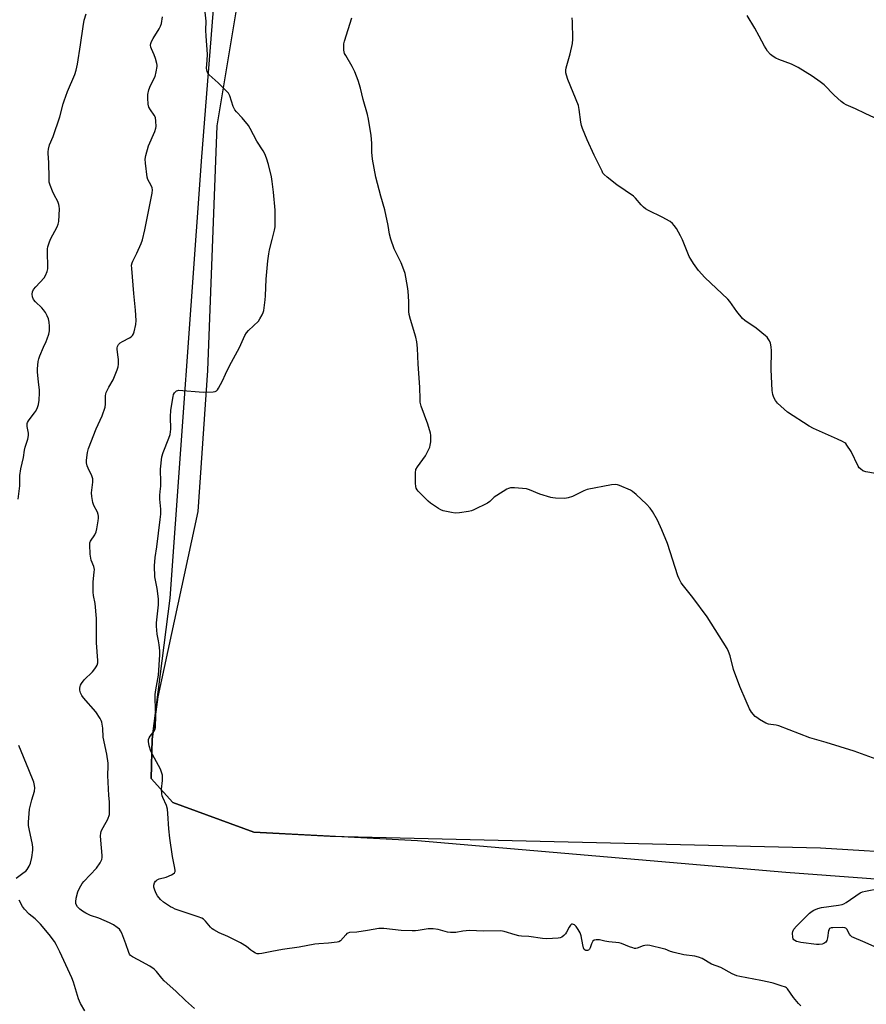
# Model space of a CAD drawing. Units: inches. Extents: x 1201769 to 1207769, y 533456 to 537456.
# Drawn here: x 1206653 to 1207028, y 536218 to 536654 of the extents above; entities that cross this region are included whole.
import ezdxf

# ---------------------------------------------------------------- set-up
doc = ezdxf.new("R2010")
doc.units = ezdxf.units.IN
doc.header["$MEASUREMENT"] = 0
for name, color, linetype in [('NTRL-Farm Land', 3, 'Continuous'), ('NTRL-Trees', 3, 'Continuous'), ('Undefined', 1, 'Continuous')]:
    doc.layers.add(name, color=color, linetype=linetype)

msp = doc.modelspace()

# ---------------------------------------------------------------- linework, layer by layer
at = {"layer": 'NTRL-Farm Land'}
msp.add_lwpolyline([(1207184.69, 536262.1), (1206992.22, 536276.44), (1206829.27, 536290.33), (1206756.82, 536294.26), (1206721, 536307.34), (1206711.42, 536317.95), (1206711.9, 536335.41), (1206719.84, 536397.87), (1206733.78, 536593.18), (1206743.12, 536710.96), (1206742.35, 536725.95), (1206747.33, 536802.89), (1206751.04, 536894.75), (1206761.84, 536975.85), (1206766.15, 537020.47), (1206776.43, 537026.44), (1206794.52, 537029.49), (1206848.63, 537034), (1206919.97, 537046.35), (1206966.26, 537069.38), (1207005.54, 537091.44), (1207018.94, 537098.64), (1207026.27, 537102.27), (1207032.91, 537105.28)], dxfattribs=at)
at = {"layer": 'NTRL-Trees'}
msp.add_polyline3d([(1206761.28, 536732.02, 0), (1206740.45, 536607.02, 0), (1206736.28, 536498.69, 0), (1206732.11, 536436.19, 0), (1206714.29, 536354.18, 0), (1206711.9, 536335.41, 0), (1206711.42, 536317.95, 0), (1206721, 536307.34, 0), (1206756.82, 536294.26, 0), (1206790.69, 536292.42, 0), (1207007.62, 536287.3, 0), (1207094.61, 536282.02, 0)], dxfattribs=at)
at = {"layer": 'Undefined'}
for points, elevation in [([(1207035.55, 536325.41), (1207022.46, 536330.03), (1207010.11, 536333.94), (1207002.85, 536335.99), (1206989.11, 536341.36), (1206988.05, 536341.61), (1206985.61, 536341.88), (1206984.55, 536342.09), (1206983.48, 536342.55), (1206980.63, 536344.16), (1206979.37, 536344.94), (1206978.69, 536345.5), (1206977.15, 536347.31), (1206976.2, 536348.8), (1206974.65, 536352.2), (1206971.86, 536358.79), (1206969.17, 536366.21), (1206967.67, 536372.27), (1206966.94, 536374.17), (1206966.34, 536375.49), (1206957.45, 536389.58), (1206951.14, 536398.19), (1206946.93, 536403.25), (1206945.94, 536404.67), (1206945.02, 536406.38), (1206944.51, 536407.68), (1206939.94, 536422.04), (1206937.42, 536428.07), (1206935.52, 536432.33), (1206933.28, 536436.16), (1206932.29, 536437.61), (1206930.54, 536439.46), (1206926.02, 536443.72), (1206924.46, 536445.07), (1206923.46, 536445.66), (1206918.61, 536447.76), (1206917.79, 536448.04), (1206916.95, 536448.17), (1206915.19, 536447.97), (1206904.3, 536445.92), (1206902.92, 536445.38), (1206897.8, 536442.89), (1206895.89, 536442.23), (1206894.47, 536441.99), (1206890.32, 536442.13), (1206889.14, 536442.25), (1206888.27, 536442.44), (1206883.4, 536443.88), (1206878.82, 536445.75), (1206877.44, 536446.17), (1206872.13, 536446.67), (1206870.38, 536446.67), (1206869.58, 536446.45), (1206868.81, 536446.07), (1206864.33, 536443.36), (1206863.17, 536442.48), (1206861.24, 536440.62), (1206860.29, 536439.93), (1206854.22, 536436.89), (1206853.13, 536436.45), (1206851.77, 536436.14), (1206847.9, 536435.56), (1206846.01, 536435.44), (1206844.3, 536435.71), (1206840.62, 536436.57), (1206839.55, 536436.98), (1206838.53, 536437.58), (1206835.08, 536439.91), (1206833.92, 536440.82), (1206829.63, 536445.17), (1206829.08, 536445.81), (1206828.65, 536446.52), (1206828.46, 536447.34), (1206828.39, 536448.81), (1206828.38, 536453.31), (1206828.56, 536454.74), (1206829.23, 536455.97), (1206832.84, 536460.91), (1206834.02, 536463.18), (1206834.69, 536464.73), (1206834.92, 536465.56), (1206835.12, 536467.03), (1206835.23, 536469.12), (1206835.16, 536470.01), (1206834.98, 536470.88), (1206833.84, 536474.92), (1206830.93, 536482.89), (1206830.49, 536484.57), (1206830.41, 536486.01), (1206830.34, 536491.24), (1206829.57, 536501.37), (1206829.27, 536508.52), (1206828.96, 536511.39), (1206828.49, 536513.37), (1206826.11, 536521.23), (1206825.61, 536523.39), (1206825.47, 536524.79), (1206825.43, 536529.11), (1206825.19, 536533.8), (1206824.9, 536535.82), (1206823.81, 536541.54), (1206823.27, 536543.16), (1206822.01, 536546.32), (1206818.94, 536552.49), (1206817.47, 536556.8), (1206816.89, 536558.99), (1206816.25, 536562.8), (1206814.82, 536569.78), (1206813.05, 536575.88), (1206810.81, 536584.27), (1206809.37, 536592.15), (1206809.13, 536595.24), (1206808.99, 536599.26), (1206808.73, 536602.68), (1206807.6, 536609.98), (1206807.21, 536612.01), (1206805.23, 536618.66), (1206804.03, 536623.58), (1206803.07, 536627.05), (1206801.5, 536630.88), (1206800.42, 536633.3), (1206797.54, 536638.03), (1206797.02, 536639.06), (1206796.7, 536640.44), (1206796.6, 536642.46), (1206796.69, 536643.32), (1206796.98, 536644.46), (1206800.24, 536654.78)], 354), ([(1207031.99, 536452.97), (1207027.72, 536453.78), (1207026.38, 536454.22), (1207025.34, 536455.02), (1207024.8, 536455.6), (1207024.31, 536456.27), (1207021.19, 536462.74), (1207019.31, 536465.6), (1207018.78, 536466.24), (1207018.36, 536466.61), (1207017.4, 536467.19), (1207015.1, 536468.3), (1207004.45, 536473.02), (1207002.59, 536473.94), (1206993.03, 536480.22), (1206991.49, 536481.51), (1206988.54, 536484.24), (1206987.66, 536485.36), (1206987, 536486.61), (1206986.59, 536488.01), (1206986.27, 536489.75), (1206985.72, 536499.03), (1206985.87, 536507.42), (1206985.83, 536508.96), (1206985.69, 536509.96), (1206985.49, 536510.71), (1206985.05, 536511.74), (1206984.49, 536512.71), (1206983.94, 536513.36), (1206983.29, 536513.95), (1206979.16, 536517.31), (1206974.13, 536520.8), (1206973.03, 536521.72), (1206970.52, 536524.82), (1206967.48, 536529.13), (1206966.57, 536530.27), (1206956.5, 536539.78), (1206953.67, 536542.94), (1206951.44, 536545.94), (1206950.16, 536547.86), (1206949.54, 536549.18), (1206946.53, 536556.46), (1206945.7, 536558.31), (1206943.92, 536561.47), (1206942.92, 536562.86), (1206942.17, 536563.7), (1206941.05, 536564.55), (1206937.58, 536566.53), (1206931.51, 536569.45), (1206930.24, 536570.17), (1206929.35, 536570.92), (1206928.3, 536571.96), (1206925.69, 536574.99), (1206924.88, 536575.79), (1206917.5, 536580.88), (1206913.16, 536584.26), (1206911.88, 536585.39), (1206911.36, 536586.07), (1206910.93, 536586.83), (1206907.43, 536593.94), (1206904.36, 536600.83), (1206902.28, 536605.78), (1206901.79, 536607.18), (1206901.53, 536608.58), (1206900.82, 536614.24), (1206900.47, 536615.9), (1206895.85, 536627.49), (1206895.2, 536629.4), (1206894.98, 536630.5), (1206894.97, 536631.57), (1206895.11, 536632.65), (1206896.84, 536638.81), (1206897.8, 536643.37), (1206897.97, 536645.4), (1206897.85, 536653.07), (1206897.76, 536654.83)], 356), ([(1207035.37, 536608.77), (1207027.45, 536612.35), (1207023.1, 536614.48), (1207018.99, 536616.26), (1207017.93, 536616.81), (1207016.78, 536617.71), (1207013.72, 536620.49), (1207009.3, 536625.08), (1207007.47, 536626.47), (1207003.88, 536628.9), (1206997.74, 536632.86), (1206994.74, 536634.19), (1206989.15, 536636.28), (1206987.82, 536636.91), (1206986.65, 536637.69), (1206985.54, 536638.56), (1206984.2, 536640.04), (1206983.54, 536640.99), (1206982.8, 536642.27), (1206980.4, 536646.69), (1206978.61, 536650.22), (1206975.23, 536655.82)], 358), ([(1207032.68, 536243.04), (1207026.39, 536245.83), (1207022.53, 536247.4), (1207021.49, 536247.92), (1207020.87, 536248.42), (1207020.38, 536249.01), (1207019.21, 536251.31), (1207018.87, 536251.67), (1207018.41, 536251.86), (1207017.31, 536251.98), (1207013.13, 536251.93), (1207012.3, 536251.85), (1207011.64, 536251.58), (1207011.38, 536251.19), (1207011.22, 536250.68), (1207010.73, 536247.42), (1207010.38, 536246.3), (1207009.92, 536245.58), (1207009.53, 536245.19), (1207009.09, 536244.91), (1207008.34, 536244.67), (1207007, 536244.5), (1207005.84, 536244.52), (1206998.92, 536245.39), (1206997.78, 536245.6), (1206996.94, 536245.85), (1206996.2, 536246.21), (1206995.81, 536246.54), (1206995.56, 536246.98), (1206995.35, 536247.78), (1206995.2, 536249.48), (1206995.35, 536250.3), (1206995.87, 536251.3), (1206996.99, 536252.66), (1207002.8, 536258.32), (1207003.92, 536259.29), (1207004.64, 536259.71), (1207006.46, 536260.41), (1207008.09, 536260.86), (1207015.53, 536261.83), (1207017.25, 536262.21), (1207018, 536262.56), (1207019.01, 536263.15), (1207025.16, 536267.29), (1207026.21, 536267.74), (1207027.59, 536268.1), (1207033.61, 536269.32)], 354)]:
    msp.add_lwpolyline(points, dxfattribs=dict(at, elevation=elevation))
for points in [[(1206998.93, 536217.33, 352), (1206997.9, 536218.33, 352), (1206995.63, 536220.99, 352), (1206992.96, 536224.91, 352), (1206992.55, 536225.3, 352), (1206992.09, 536225.58, 352), (1206990.22, 536226.26, 352), (1206986.63, 536227.33, 352), (1206984.68, 536227.83, 352), (1206981.28, 536228.57, 352), (1206971.94, 536230.26, 352), (1206970.62, 536230.62, 352), (1206968.58, 536231.49, 352), (1206963.45, 536234.25, 352), (1206959.39, 536235.8, 352), (1206955.23, 536238.27, 352), (1206953.62, 536238.95, 352), (1206952.07, 536239.29, 352), (1206947.15, 536239.96, 352), (1206942.86, 536240.89, 352), (1206941.17, 536241.36, 352), (1206938.91, 536242.35, 352), (1206938.08, 536242.63, 352), (1206932.09, 536243.99, 352), (1206931.04, 536244.12, 352), (1206929.9, 536244.04, 352), (1206929.07, 536243.83, 352), (1206926.47, 536242.83, 352), (1206925.92, 536242.76, 352), (1206925.36, 536242.79, 352), (1206924.52, 536242.98, 352), (1206923.12, 536243.42, 352), (1206919.56, 536244.93, 352), (1206918.57, 536245.23, 352), (1206913.89, 536245.66, 352), (1206912.2, 536245.94, 352), (1206909.74, 536246.53, 352), (1206908.4, 536246.61, 352), (1206907.44, 536246.42, 352), (1206906.91, 536245.96, 352), (1206906.31, 536244.78, 352), (1206905.74, 536243, 352), (1206905.36, 536242.37, 352), (1206904.96, 536242.04, 352), (1206904.5, 536241.81, 352), (1206903.82, 536241.77, 352), (1206903.42, 536241.95, 352), (1206903.1, 536242.26, 352), (1206902.75, 536242.97, 352), (1206902.43, 536244.36, 352), (1206901.76, 536248.37, 352), (1206901.3, 536249.7, 352), (1206900.44, 536251.16, 352), (1206899.48, 536252.47, 352), (1206898.73, 536253.13, 352), (1206897.85, 536253.48, 352), (1206897.44, 536253.46, 352), (1206896.93, 536253.07, 352), (1206896.35, 536252.21, 352), (1206895.23, 536250, 352), (1206894.79, 536249.27, 352), (1206894.02, 536248.41, 352), (1206893.11, 536247.71, 352), (1206892.35, 536247.37, 352), (1206891.51, 536247.23, 352), (1206886.57, 536247.01, 352), (1206884.54, 536247.12, 352), (1206878.5, 536248.09, 352), (1206875.31, 536248.2, 352), (1206874.04, 536248.33, 352), (1206872.43, 536248.72, 352), (1206867.56, 536250.29, 352), (1206866.2, 536250.52, 352), (1206858.52, 536250.42, 352), (1206852.35, 536250.66, 352), (1206849.26, 536250.42, 352), (1206846.19, 536249.87, 352), (1206843.89, 536249.8, 352), (1206842.48, 536249.93, 352), (1206838.35, 536251.14, 352), (1206836.21, 536251.47, 352), (1206834, 536251.38, 352), (1206829.53, 536250.63, 352), (1206828.39, 536250.52, 352), (1206826.93, 536250.49, 352), (1206822.05, 536250.74, 352), (1206814.34, 536251.61, 352), (1206812.09, 536251.63, 352), (1206807.17, 536250.63, 352), (1206802.46, 536250.01, 352), (1206799.24, 536249.73, 352), (1206798.49, 536249.55, 352), (1206798.05, 536249.31, 352), (1206797.48, 536248.82, 352), (1206795.21, 536246.14, 352), (1206794.51, 536245.69, 352), (1206793.69, 536245.45, 352), (1206789.85, 536245.03, 352), (1206785.61, 536244.76, 352), (1206783.89, 536244.58, 352), (1206776.94, 536243.3, 352), (1206769.54, 536242.3, 352), (1206764.74, 536241.32, 352), (1206760.31, 536240.53, 352), (1206759.13, 536240.38, 352), (1206758.28, 536240.41, 352), (1206757.53, 536240.66, 352), (1206756.35, 536241.33, 352), (1206755.47, 536241.98, 352), (1206753.59, 536243.57, 352), (1206750.89, 536245.27, 352), (1206745.3, 536248.04, 352), (1206741.49, 536249.7, 352), (1206739.12, 536250.94, 352), (1206738.42, 536251.44, 352), (1206737.61, 536252.23, 352), (1206735.46, 536254.87, 352), (1206734.56, 536255.64, 352), (1206733.82, 536256.13, 352), (1206732.24, 536256.78, 352), (1206722.02, 536260.19, 352), (1206720.95, 536260.65, 352), (1206719.95, 536261.23, 352), (1206716.79, 536263.28, 352), (1206715.46, 536264.42, 352), (1206714.16, 536266.02, 352), (1206713.63, 536267.03, 352), (1206712.96, 536268.6, 352), (1206712.53, 536269.93, 352), (1206712.52, 536270.71, 352), (1206712.91, 536271.74, 352), (1206713.34, 536272.46, 352), (1206713.7, 536272.88, 352), (1206714.12, 536273.19, 352), (1206714.9, 536273.5, 352), (1206717.99, 536274.23, 352), (1206720.4, 536275.34, 352), (1206721.15, 536275.77, 352), (1206721.75, 536276.29, 352), (1206721.98, 536276.74, 352), (1206722.05, 536277.24, 352), (1206721.92, 536278.35, 352), (1206720.84, 536283.51, 352), (1206719.66, 536291.58, 352), (1206719.2, 536295.72, 352), (1206718.83, 536302.42, 352), (1206718.63, 536304.4, 352), (1206718.12, 536306.07, 352), (1206716.57, 536309.53, 352), (1206716.32, 536310.36, 352), (1206716.17, 536311.21, 352), (1206716.03, 536313.25, 352), (1206716.45, 536317.16, 352), (1206716.47, 536318.55, 352), (1206716.37, 536319.39, 352), (1206716, 536320.8, 352), (1206715.47, 536322.17, 352), (1206711.93, 536328.62, 352), (1206711.19, 536330.13, 352), (1206710.52, 536332.4, 352), (1206710.17, 536334.43, 352), (1206710.26, 536335.22, 352), (1206710.54, 536335.95, 352), (1206711, 536336.68, 352), (1206712.78, 536339.01, 352), (1206713.15, 536339.8, 352), (1206713.33, 536340.63, 352), (1206713.4, 536345.84, 352), (1206713.15, 536352.91, 352), (1206713.17, 536355.24, 352), (1206713.41, 536357.22, 352), (1206714.58, 536363.67, 352), (1206715.18, 536372.76, 352), (1206715.18, 536374.52, 352), (1206714.93, 536377.2, 352), (1206714.67, 536378.97, 352), (1206713.99, 536381.92, 352), (1206713.72, 536385.42, 352), (1206713.78, 536386.87, 352), (1206714.62, 536394.95, 352), (1206714.68, 536396.11, 352), (1206714.64, 536397.49, 352), (1206714.06, 536402.13, 352), (1206713.09, 536407.25, 352), (1206712.82, 536412.14, 352), (1206713.12, 536415.8, 352), (1206713.85, 536420.5, 352), (1206715.42, 536432.67, 352), (1206715.63, 536434.96, 352), (1206715.68, 536437.26, 352), (1206715.31, 536441.65, 352), (1206715.25, 536443.36, 352), (1206715.34, 536445.02, 352), (1206715.63, 536447.45, 352), (1206715.71, 536449.08, 352), (1206715.51, 536454.9, 352), (1206716.12, 536460.44, 352), (1206716.67, 536462.36, 352), (1206719.25, 536468.62, 352), (1206719.78, 536470.31, 352), (1206720.06, 536472.6, 352), (1206720.01, 536478.18, 352), (1206720.18, 536481.03, 352), (1206721.14, 536487.17, 352), (1206721.36, 536488.01, 352), (1206721.74, 536488.72, 352), (1206722.27, 536489.31, 352), (1206722.68, 536489.61, 352), (1206723.16, 536489.8, 352), (1206723.71, 536489.86, 352), (1206734.39, 536489.02, 352), (1206738.83, 536489.19, 352), (1206739.66, 536489.33, 352), (1206740.35, 536489.69, 352), (1206740.7, 536490.08, 352), (1206741.17, 536490.78, 352), (1206743, 536494.12, 352), (1206744.23, 536497.01, 352), (1206746.02, 536500.64, 352), (1206750.45, 536508.88, 352), (1206752.81, 536514.17, 352), (1206753.58, 536515.3, 352), (1206754.47, 536516.36, 352), (1206758.87, 536520.54, 352), (1206759.54, 536521.49, 352), (1206760.52, 536523.31, 352), (1206761, 536524.38, 352), (1206761.24, 536525.23, 352), (1206761.87, 536529.96, 352), (1206762.01, 536531.74, 352), (1206762.33, 536539.09, 352), (1206763.08, 536547.16, 352), (1206763.45, 536550.32, 352), (1206763.78, 536552.05, 352), (1206764.99, 536556.64, 352), (1206765.95, 536560.71, 352), (1206766.23, 536562.17, 352), (1206766.32, 536563.05, 352), (1206766.28, 536569.56, 352), (1206765.61, 536577.53, 352), (1206765, 536582.29, 352), (1206764.62, 536584.34, 352), (1206763.33, 536589.82, 352), (1206762.42, 536592.64, 352), (1206761.69, 536594.58, 352), (1206760.99, 536595.86, 352), (1206758.12, 536600.24, 352), (1206755.24, 536605.83, 352), (1206754.48, 536607.1, 352), (1206751.68, 536610.54, 352), (1206749.2, 536613.11, 352), (1206748.46, 536614.01, 352), (1206747.76, 536615.54, 352), (1206746.21, 536620.17, 352), (1206745.57, 536621.43, 352), (1206744.6, 536622.51, 352), (1206741, 536626.01, 352), (1206737.06, 536629.57, 352), (1206736.51, 536630.21, 352), (1206736.17, 536630.92, 352), (1206736, 536631.69, 352), (1206735.95, 536632.51, 352), (1206736.18, 536635.93, 352), (1206736.26, 536638.76, 352), (1206735.73, 536646.7, 352), (1206735.66, 536649.28, 352), (1206735.7, 536653.28, 352), (1206734.65, 536662.43, 352)], [(1206652.5, 536441.69, 348), (1206653.25, 536447.57, 348), (1206653.21, 536452.17, 348), (1206653.71, 536455.08, 348), (1206654.85, 536460.12, 348), (1206655.28, 536463.4, 348), (1206655.66, 536464.76, 348), (1206656.83, 536468.26, 348), (1206657.18, 536469.82, 348), (1206657.15, 536470.91, 348), (1206656.49, 536473.81, 348), (1206656.54, 536475.11, 348), (1206656.68, 536475.6, 348), (1206657.08, 536476.36, 348), (1206659.66, 536479.68, 348), (1206660.33, 536480.67, 348), (1206661.08, 536482.28, 348), (1206661.49, 536483.57, 348), (1206661.77, 536485.52, 348), (1206662, 536488.8, 348), (1206661.94, 536489.94, 348), (1206661.47, 536493.61, 348), (1206661.05, 536497.96, 348), (1206661.08, 536499.43, 348), (1206661.45, 536502.67, 348), (1206661.67, 536503.82, 348), (1206662.13, 536505.18, 348), (1206663.7, 536508.91, 348), (1206664.94, 536511.51, 348), (1206665.37, 536512.59, 348), (1206666.09, 536514.79, 348), (1206666.39, 536516.2, 348), (1206666.44, 536518.26, 348), (1206666.33, 536520.03, 348), (1206665.96, 536521.45, 348), (1206665.44, 536522.83, 348), (1206664.6, 536524.35, 348), (1206663.79, 536525.53, 348), (1206662.99, 536526.4, 348), (1206660.19, 536529.07, 348), (1206659.39, 536530.03, 348), (1206658.87, 536531.2, 348), (1206658.67, 536532.48, 348), (1206658.88, 536533.52, 348), (1206659.38, 536534.45, 348), (1206660.37, 536535.73, 348), (1206663.98, 536539.71, 348), (1206664.57, 536540.69, 348), (1206665.35, 536542.53, 348), (1206665.66, 536543.62, 348), (1206665.73, 536544.47, 348), (1206665.51, 536551.09, 348), (1206665.56, 536552.51, 348), (1206665.71, 536553.33, 348), (1206666.3, 536555.22, 348), (1206666.91, 536556.81, 348), (1206669.87, 536562.27, 348), (1206670.26, 536563.39, 348), (1206670.51, 536564.55, 348), (1206670.77, 536570.15, 348), (1206670.73, 536571.33, 348), (1206670.58, 536572.16, 348), (1206670.11, 536573.48, 348), (1206668.49, 536576.46, 348), (1206667.77, 536578.03, 348), (1206666.68, 536580.69, 348), (1206666.33, 536582.06, 348), (1206666.21, 536583.76, 348), (1206666.1, 536590.74, 348), (1206665.75, 536594.67, 348), (1206665.76, 536595.5, 348), (1206665.91, 536596.63, 348), (1206666.4, 536598.56, 348), (1206667.99, 536602.3, 348), (1206670.95, 536610.92, 348), (1206672.47, 536616.65, 348), (1206672.91, 536618.04, 348), (1206674.44, 536622.12, 348), (1206677.64, 536629.74, 348), (1206678.25, 536631.55, 348), (1206678.83, 536634.33, 348), (1206680.17, 536642.8, 348), (1206681.3, 536650.97, 348), (1206681.81, 536653.78, 348), (1206682.58, 536656.55, 348)], [(1206730.64, 536216.14, 350), (1206726.56, 536219.76, 350), (1206722.37, 536223.84, 350), (1206717.11, 536228.47, 350), (1206716.12, 536229.57, 350), (1206713.78, 536232.54, 350), (1206712.8, 536233.52, 350), (1206710.81, 536234.86, 350), (1206705.7, 536237.77, 350), (1206703.19, 536239.04, 350), (1206702.33, 536239.66, 350), (1206701.84, 536240.24, 350), (1206701.46, 536240.98, 350), (1206700.2, 536244.83, 350), (1206698.39, 536249.57, 350), (1206697.87, 536250.61, 350), (1206697.32, 536251.25, 350), (1206696.42, 536251.97, 350), (1206694.72, 536253.14, 350), (1206692.96, 536254.14, 350), (1206688.2, 536256.21, 350), (1206684.53, 536257.38, 350), (1206682.48, 536258.33, 350), (1206680.98, 536259.27, 350), (1206679.81, 536260.19, 350), (1206678.77, 536261.23, 350), (1206678.16, 536262.17, 350), (1206678.04, 536262.65, 350), (1206678.01, 536263.43, 350), (1206678.21, 536265.04, 350), (1206678.88, 536267.78, 350), (1206679.63, 536269.39, 350), (1206680.87, 536271.44, 350), (1206681.56, 536272.4, 350), (1206687.19, 536278.23, 350), (1206688.81, 536280.66, 350), (1206689.59, 536282.19, 350), (1206689.76, 536283.04, 350), (1206689.79, 536283.91, 350), (1206689.12, 536290.62, 350), (1206689.01, 536292.63, 350), (1206689.09, 536293.73, 350), (1206689.27, 536294.47, 350), (1206689.57, 536295.2, 350), (1206691.56, 536298.63, 350), (1206692.17, 536299.92, 350), (1206692.89, 536302.1, 350), (1206693.03, 536303.54, 350), (1206692.95, 536307.67, 350), (1206692.72, 536310.5, 350), (1206692.29, 536319.36, 350), (1206692.43, 536323.61, 350), (1206692.39, 536324.74, 350), (1206691.82, 536328.72, 350), (1206690.19, 536336.24, 350), (1206689.96, 536340.32, 350), (1206689.54, 536342.91, 350), (1206689.26, 536343.72, 350), (1206688.85, 536344.49, 350), (1206686.9, 536347.43, 350), (1206681.45, 536353.77, 350), (1206680.72, 536354.71, 350), (1206680.09, 536355.93, 350), (1206679.85, 536357.13, 350), (1206679.88, 536357.96, 350), (1206680.01, 536358.78, 350), (1206680.17, 536359.31, 350), (1206680.55, 536360.05, 350), (1206681.76, 536361.63, 350), (1206685.38, 536365.14, 350), (1206686.48, 536366.47, 350), (1206687.09, 536367.41, 350), (1206687.45, 536368.14, 350), (1206687.73, 536369.15, 350), (1206687.85, 536370.22, 350), (1206687.2, 536378.03, 350), (1206687.16, 536381.44, 350), (1206687.27, 536387.03, 350), (1206687.22, 536388.78, 350), (1206686.59, 536395.41, 350), (1206685.83, 536399.04, 350), (1206685.67, 536400.46, 350), (1206685.69, 536405.12, 350), (1206686.25, 536409.41, 350), (1206686.28, 536410.54, 350), (1206685.99, 536411.85, 350), (1206684.89, 536414.7, 350), (1206684.66, 536415.52, 350), (1206684.47, 536417.28, 350), (1206684.25, 536421.44, 350), (1206684.32, 536422.3, 350), (1206684.58, 536423.07, 350), (1206686.45, 536425.88, 350), (1206687.09, 536427.17, 350), (1206687.41, 536428.6, 350), (1206687.99, 536432.11, 350), (1206688.15, 536433.28, 350), (1206688.16, 536434.15, 350), (1206688.01, 536434.92, 350), (1206687.66, 536435.91, 350), (1206685.99, 536438.86, 350), (1206685.54, 536440.2, 350), (1206685.13, 536442.78, 350), (1206684.99, 536444.51, 350), (1206685.08, 536445.67, 350), (1206685.59, 536449.17, 350), (1206685.57, 536450.62, 350), (1206685.14, 536451.99, 350), (1206683.49, 536455.39, 350), (1206683.06, 536456.44, 350), (1206682.76, 536457.78, 350), (1206682.78, 536458.92, 350), (1206683.22, 536462.38, 350), (1206683.61, 536464.05, 350), (1206687.1, 536472.82, 350), (1206689.69, 536478.62, 350), (1206690.99, 536482.38, 350), (1206691.25, 536483.77, 350), (1206691.23, 536487.46, 350), (1206691.33, 536488.27, 350), (1206691.5, 536488.82, 350), (1206692.6, 536491.2, 350), (1206694.52, 536494.56, 350), (1206696.38, 536498.91, 350), (1206696.86, 536500.29, 350), (1206696.98, 536501.43, 350), (1206696.89, 536503.47, 350), (1206696.7, 536505.51, 350), (1206696.31, 536508.01, 350), (1206696.34, 536508.69, 350), (1206696.48, 536509.2, 350), (1206696.96, 536510.14, 350), (1206697.68, 536510.89, 350), (1206698.67, 536511.47, 350), (1206701.84, 536513.07, 350), (1206702.54, 536513.58, 350), (1206703.13, 536514.2, 350), (1206703.6, 536514.91, 350), (1206703.9, 536515.68, 350), (1206704.59, 536519.02, 350), (1206704.72, 536520.72, 350), (1206704.54, 536525.34, 350), (1206703.78, 536532.67, 350), (1206702.79, 536543.85, 350), (1206702.77, 536545.31, 350), (1206702.96, 536546.31, 350), (1206703.22, 536547.04, 350), (1206705.02, 536550.53, 350), (1206706.93, 536554.86, 350), (1206707.53, 536556.5, 350), (1206708.59, 536560.89, 350), (1206711.81, 536577.17, 350), (1206711.97, 536578.62, 350), (1206711.84, 536579.47, 350), (1206711.38, 536580.53, 350), (1206709.99, 536583.13, 350), (1206709.62, 536584.23, 350), (1206708.85, 536590.42, 350), (1206708.77, 536592.19, 350), (1206709.07, 536593.89, 350), (1206710.18, 536598.11, 350), (1206712.97, 536604.51, 350), (1206713.43, 536605.89, 350), (1206713.58, 536606.73, 350), (1206713.51, 536608.98, 350), (1206713.25, 536610.63, 350), (1206712.76, 536611.64, 350), (1206711.04, 536614.01, 350), (1206710.4, 536615.18, 350), (1206710.1, 536616.56, 350), (1206709.86, 536619.15, 350), (1206709.86, 536620.88, 350), (1206710.32, 536622.9, 350), (1206711.09, 536624.83, 350), (1206713.14, 536628.83, 350), (1206713.67, 536630.83, 350), (1206714.07, 536633.17, 350), (1206714.08, 536633.75, 350), (1206713.96, 536634.58, 350), (1206713.32, 536636.78, 350), (1206712.75, 536638.41, 350), (1206711.58, 536641.05, 350), (1206711.29, 536641.85, 350), (1206711.17, 536642.66, 350), (1206711.25, 536643.45, 350), (1206711.53, 536644.26, 350), (1206712.22, 536645.57, 350), (1206714.93, 536649.88, 350), (1206715.58, 536651.16, 350), (1206715.97, 536652.21, 350), (1206716.46, 536655.19, 350)], [(1206651.68, 536273.89, 348), (1206655.25, 536276.46, 348), (1206655.92, 536277.03, 348), (1206656.5, 536277.66, 348), (1206657.46, 536279.1, 348), (1206658, 536280.45, 348), (1206658.6, 536283.05, 348), (1206658.98, 536286.25, 348), (1206659, 536287.39, 348), (1206658.88, 536288.76, 348), (1206657.38, 536295.77, 348), (1206657.17, 536297.23, 348), (1206657.11, 536298.68, 348), (1206657.58, 536304.39, 348), (1206658.6, 536308.57, 348), (1206659.73, 536312.43, 348), (1206659.89, 536313.83, 348), (1206659.82, 536314.95, 348), (1206659.42, 536316.33, 348), (1206657.27, 536321.78, 348), (1206652.77, 536332.62, 348)], [(1206682.1, 536215.18, 348), (1206680.14, 536218.3, 348), (1206679.28, 536220.39, 348), (1206676.97, 536227.81, 348), (1206676.28, 536229.71, 348), (1206670.93, 536241.26, 348), (1206669.36, 536244.5, 348), (1206668.64, 536245.78, 348), (1206666.3, 536248.9, 348), (1206662.44, 536253.52, 348), (1206660.13, 536255.78, 348), (1206657.45, 536257.92, 348), (1206655.28, 536260.13, 348), (1206654.46, 536261.32, 348), (1206652.98, 536264.13, 348)]]:
    msp.add_polyline3d(points, dxfattribs=at)

doc.saveas('drawing.dxf')
